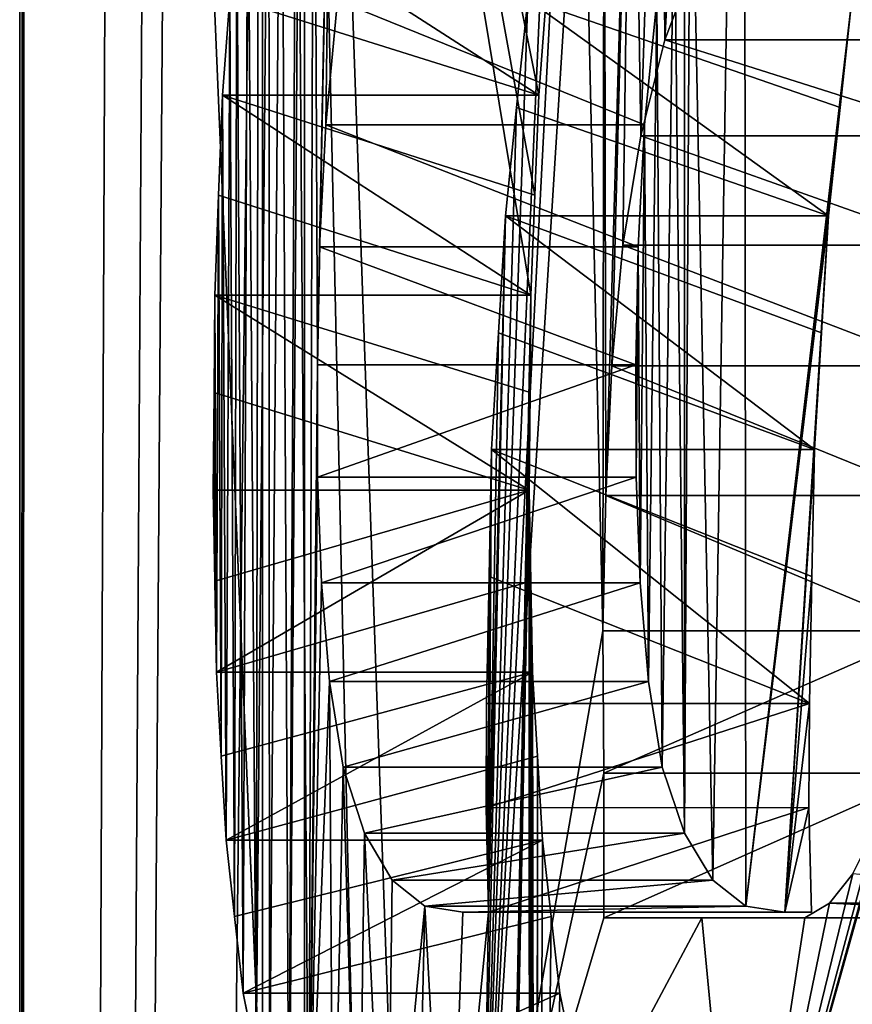
# Model space of a CAD drawing. Units: millimetres. Extents: x -30 to 30, y -469 to 10.
# Drawn here: x -9 to -8, y -456 to -455 of the extents above; entities that cross this region are included whole.
import ezdxf

# ---------------------------------------------------------------- set-up
doc = ezdxf.new("R2010")
doc.units = ezdxf.units.MM
doc.header["$LTSCALE"] = 61.397962
for name, color, linetype in [('12', 7, 'CONTINUOUS'), ('553', 7, 'CONTINUOUS'), ('554', 7, 'CONTINUOUS'), ('555', 7, 'CONTINUOUS'), ('556', 7, 'CONTINUOUS'), ('557', 7, 'CONTINUOUS'), ('558', 7, 'CONTINUOUS'), ('559', 7, 'CONTINUOUS'), ('573', 7, 'CONTINUOUS'), ('574', 7, 'CONTINUOUS'), ('575', 7, 'CONTINUOUS'), ('576', 7, 'CONTINUOUS'), ('577', 7, 'CONTINUOUS'), ('578', 7, 'CONTINUOUS'), ('579', 7, 'CONTINUOUS'), ('580', 7, 'CONTINUOUS'), ('581', 7, 'CONTINUOUS'), ('582', 7, 'CONTINUOUS'), ('583', 7, 'CONTINUOUS'), ('584', 7, 'CONTINUOUS'), ('585', 7, 'CONTINUOUS'), ('586', 7, 'CONTINUOUS'), ('587', 7, 'CONTINUOUS'), ('588', 7, 'CONTINUOUS'), ('597', 7, 'CONTINUOUS'), ('598', 7, 'CONTINUOUS'), ('599', 7, 'CONTINUOUS'), ('600', 7, 'CONTINUOUS'), ('601', 7, 'CONTINUOUS'), ('602', 7, 'CONTINUOUS'), ('603', 7, 'CONTINUOUS'), ('604', 7, 'CONTINUOUS'), ('605', 7, 'CONTINUOUS'), ('606', 7, 'CONTINUOUS'), ('607', 7, 'CONTINUOUS'), ('773', 7, 'CONTINUOUS'), ('785', 7, 'CONTINUOUS'), ('789', 7, 'CONTINUOUS'), ('8', 7, 'CONTINUOUS')]:
    doc.layers.add(name, color=color, linetype=linetype)

msp = doc.modelspace()

# ---------------------------------------------------------------- linework, layer by layer
at = {"layer": '12', "linetype": 'Continuous'}
for points in [[(-9, -452.42315, 27.7), (-9, -468.7, 27.7), (-8.31492, -468.7, 31.14415), (-9, -452.42315, 27.7)], [(-9, -452.42315, 27.7), (-8.31492, -468.7, 31.14415), (-8.83226, -454.02037, 29.42951), (-9, -452.42315, 27.7)], [(-8.83226, -454.02037, 29.42951), (-8.31492, -468.7, 31.14415), (-8.01478, -453.83889, 31.7943), (-8.83226, -454.02037, 29.42951)]]:
    msp.add_3dface(points, dxfattribs=at)
at = {"layer": '553', "linetype": 'Continuous'}
for points in [[(-8.83602, -456.19425, 25.13781), (-8.64523, -456.1091, 25.19802), (-8.85325, -456.1091, 25.19802), (-8.83602, -456.19425, 25.13781)], [(-8.84468, -456.15171, 25.16788), (-8.83602, -456.19425, 25.13781), (-8.85325, -456.1091, 25.19802), (-8.84468, -456.15171, 25.16788)], [(-8.63646, -456.15171, 25.16788), (-8.64523, -456.1091, 25.19802), (-8.83602, -456.19425, 25.13781), (-8.63646, -456.15171, 25.16788)]]:
    msp.add_3dface(points, dxfattribs=at)
at = {"layer": '554', "linetype": 'Continuous'}
for points in [[(-8.86443, -456.0087, 25.23791), (-8.85886, -456.05893, 25.21795), (-8.65668, -456.0087, 25.23791), (-8.86443, -456.0087, 25.23791)], [(-8.85325, -456.1091, 25.19802), (-8.65668, -456.0087, 25.23791), (-8.85886, -456.05893, 25.21795), (-8.85325, -456.1091, 25.19802)], [(-8.65098, -456.05893, 25.21795), (-8.65668, -456.0087, 25.23791), (-8.85325, -456.1091, 25.19802), (-8.65098, -456.05893, 25.21795)], [(-8.64523, -456.1091, 25.19802), (-8.65098, -456.05893, 25.21795), (-8.85325, -456.1091, 25.19802), (-8.64523, -456.1091, 25.19802)]]:
    msp.add_3dface(points, dxfattribs=at)
at = {"layer": '555', "linetype": 'Continuous'}
for points in [[(-8.87079, -455.89843, 25.26093), (-8.86762, -455.95358, 25.24942), (-8.66319, -455.89843, 25.26093), (-8.87079, -455.89843, 25.26093)], [(-8.86443, -456.0087, 25.23791), (-8.66319, -455.89843, 25.26093), (-8.86762, -455.95358, 25.24942), (-8.86443, -456.0087, 25.23791)], [(-8.65994, -455.95358, 25.24942), (-8.66319, -455.89843, 25.26093), (-8.86443, -456.0087, 25.23791), (-8.65994, -455.95358, 25.24942)], [(-8.65668, -456.0087, 25.23791), (-8.65994, -455.95358, 25.24942), (-8.86443, -456.0087, 25.23791), (-8.65668, -456.0087, 25.23791)]]:
    msp.add_3dface(points, dxfattribs=at)
at = {"layer": '556', "linetype": 'Continuous'}
for points in [[(-8.87292, -455.77896, 25.26867), (-8.87185, -455.8387, 25.2648), (-8.66537, -455.77896, 25.26867), (-8.87292, -455.77896, 25.26867)], [(-8.87079, -455.89843, 25.26093), (-8.66537, -455.77896, 25.26867), (-8.87185, -455.8387, 25.2648), (-8.87079, -455.89843, 25.26093)], [(-8.66428, -455.8387, 25.2648), (-8.66537, -455.77896, 25.26867), (-8.87079, -455.89843, 25.26093), (-8.66428, -455.8387, 25.2648)], [(-8.66319, -455.89843, 25.26093), (-8.66428, -455.8387, 25.2648), (-8.87079, -455.89843, 25.26093), (-8.66319, -455.89843, 25.26093)]]:
    msp.add_3dface(points, dxfattribs=at)
at = {"layer": '557', "linetype": 'Continuous'}
for points in [[(-8.87238, -455.71494, 25.26673), (-8.66537, -455.77896, 25.26867), (-8.87185, -455.65092, 25.26479), (-8.87238, -455.71494, 25.26673)], [(-8.66537, -455.77896, 25.26867), (-8.66482, -455.71494, 25.26673), (-8.87185, -455.65092, 25.26479), (-8.66537, -455.77896, 25.26867)], [(-8.66482, -455.71494, 25.26673), (-8.66428, -455.65092, 25.26479), (-8.87185, -455.65092, 25.26479), (-8.66482, -455.71494, 25.26673)], [(-8.87292, -455.77896, 25.26867), (-8.66537, -455.77896, 25.26867), (-8.87238, -455.71494, 25.26673), (-8.87292, -455.77896, 25.26867)]]:
    msp.add_3dface(points, dxfattribs=at)
at = {"layer": '558', "linetype": 'Continuous'}
for points in [[(-8.86935, -455.58535, 25.25568), (-8.66428, -455.65092, 25.26479), (-8.86683, -455.51981, 25.24658), (-8.86935, -455.58535, 25.25568)], [(-8.66428, -455.65092, 25.26479), (-8.66172, -455.58535, 25.25568), (-8.86683, -455.51981, 25.24658), (-8.66428, -455.65092, 25.26479)], [(-8.66172, -455.58535, 25.25568), (-8.65914, -455.51981, 25.24658), (-8.86683, -455.51981, 25.24658), (-8.66172, -455.58535, 25.25568)], [(-8.87185, -455.65092, 25.26479), (-8.66428, -455.65092, 25.26479), (-8.86935, -455.58535, 25.25568), (-8.87185, -455.65092, 25.26479)]]:
    msp.add_3dface(points, dxfattribs=at)
at = {"layer": '559', "linetype": 'Continuous'}
for points in [[(-8.86208, -455.4559, 25.22947), (-8.65914, -455.51981, 25.24658), (-8.8573, -455.39204, 25.21238), (-8.86208, -455.4559, 25.22947)], [(-8.65914, -455.51981, 25.24658), (-8.65428, -455.4559, 25.22947), (-8.8573, -455.39204, 25.21238), (-8.65914, -455.51981, 25.24658)], [(-8.86683, -455.51981, 25.24658), (-8.65914, -455.51981, 25.24658), (-8.86208, -455.4559, 25.22947), (-8.86683, -455.51981, 25.24658)]]:
    msp.add_3dface(points, dxfattribs=at)
at = {"layer": '573', "linetype": 'Continuous'}
for points in [[(-8.79122, -455.45762, 24.9881), (-8.58968, -455.53927, 25.01346), (-8.79901, -455.53927, 25.01346), (-8.79122, -455.45762, 24.9881)], [(-8.5817, -455.45762, 24.9881), (-8.58968, -455.53927, 25.01346), (-8.79122, -455.45762, 24.9881), (-8.5817, -455.45762, 24.9881)]]:
    msp.add_3dface(points, dxfattribs=at)
at = {"layer": '574', "linetype": 'Continuous'}
for points in [[(-8.79901, -455.53927, 25.01346), (-8.59386, -455.61935, 25.02689), (-8.8031, -455.61935, 25.02689), (-8.79901, -455.53927, 25.01346)], [(-8.58968, -455.53927, 25.01346), (-8.59386, -455.61935, 25.02689), (-8.79901, -455.53927, 25.01346), (-8.58968, -455.53927, 25.01346)]]:
    msp.add_3dface(points, dxfattribs=at)
at = {"layer": '575', "linetype": 'Continuous'}
for points in [[(-8.8031, -455.61935, 25.02689), (-8.59529, -455.69668, 25.03149), (-8.80449, -455.69668, 25.03149), (-8.8031, -455.61935, 25.02689)], [(-8.59386, -455.61935, 25.02689), (-8.59529, -455.69668, 25.03149), (-8.8031, -455.61935, 25.02689), (-8.59386, -455.61935, 25.02689)]]:
    msp.add_3dface(points, dxfattribs=at)
at = {"layer": '576', "linetype": 'Continuous'}
for points in [[(-8.80449, -455.69668, 25.03149), (-8.59529, -455.69668, 25.03149), (-8.80434, -455.77057, 25.03099), (-8.80449, -455.69668, 25.03149)], [(-8.59529, -455.69668, 25.03149), (-8.59514, -455.77057, 25.03099), (-8.80434, -455.77057, 25.03099), (-8.59529, -455.69668, 25.03149)]]:
    msp.add_3dface(points, dxfattribs=at)
at = {"layer": '577', "linetype": 'Continuous'}
for points in [[(-8.80434, -455.77057, 25.03099), (-8.59514, -455.77057, 25.03099), (-8.80176, -455.83991, 25.02249), (-8.80434, -455.77057, 25.03099)], [(-8.59514, -455.77057, 25.03099), (-8.59249, -455.83991, 25.02249), (-8.80176, -455.83991, 25.02249), (-8.59514, -455.77057, 25.03099)]]:
    msp.add_3dface(points, dxfattribs=at)
at = {"layer": '578', "linetype": 'Continuous'}
for points in [[(-8.80176, -455.83991, 25.02249), (-8.59249, -455.83991, 25.02249), (-8.79652, -455.90467, 25.00532), (-8.80176, -455.83991, 25.02249)], [(-8.59249, -455.83991, 25.02249), (-8.58712, -455.90467, 25.00532), (-8.79652, -455.90467, 25.00532), (-8.59249, -455.83991, 25.02249)]]:
    msp.add_3dface(points, dxfattribs=at)
at = {"layer": '579', "linetype": 'Continuous'}
for points in [[(-8.79652, -455.90467, 25.00532), (-8.58712, -455.90467, 25.00532), (-8.78763, -455.96081, 24.9765), (-8.79652, -455.90467, 25.00532)], [(-8.58712, -455.90467, 25.00532), (-8.57803, -455.96081, 24.9765), (-8.78763, -455.96081, 24.9765), (-8.58712, -455.90467, 25.00532)]]:
    msp.add_3dface(points, dxfattribs=at)
at = {"layer": '580', "linetype": 'Continuous'}
for points in [[(-8.78763, -455.96081, 24.9765), (-8.57803, -455.96081, 24.9765), (-8.77348, -456.00414, 24.93122), (-8.78763, -455.96081, 24.9765)], [(-8.57803, -455.96081, 24.9765), (-8.56352, -456.00414, 24.93122), (-8.77348, -456.00414, 24.93122), (-8.57803, -455.96081, 24.9765)]]:
    msp.add_3dface(points, dxfattribs=at)
at = {"layer": '581', "linetype": 'Continuous'}
for points in [[(-8.77348, -456.00414, 24.93122), (-8.56352, -456.00414, 24.93122), (-8.7553, -456.03499, 24.87426), (-8.77348, -456.00414, 24.93122)], [(-8.56352, -456.00414, 24.93122), (-8.54489, -456.03499, 24.87426), (-8.7553, -456.03499, 24.87426), (-8.56352, -456.00414, 24.93122)]]:
    msp.add_3dface(points, dxfattribs=at)
at = {"layer": '582', "linetype": 'Continuous'}
for points in [[(-8.7553, -456.03499, 24.87426), (-8.54489, -456.03499, 24.87426), (-8.73402, -456.05215, 24.80917), (-8.7553, -456.03499, 24.87426)], [(-8.54489, -456.03499, 24.87426), (-8.52309, -456.05215, 24.80917), (-8.73402, -456.05215, 24.80917), (-8.54489, -456.03499, 24.87426)]]:
    msp.add_3dface(points, dxfattribs=at)
at = {"layer": '583', "linetype": 'Continuous'}
for points in [[(-8.73402, -456.05215, 24.80917), (-8.52309, -456.05215, 24.80917), (-8.70904, -456.05603, 24.73477), (-8.73402, -456.05215, 24.80917)], [(-8.52309, -456.05215, 24.80917), (-8.49749, -456.05603, 24.73477), (-8.70904, -456.05603, 24.73477), (-8.52309, -456.05215, 24.80917)]]:
    msp.add_3dface(points, dxfattribs=at)
at = {"layer": '584', "linetype": 'Continuous'}
for points in [[(-8.70904, -456.05603, 24.73477), (-8.49749, -456.05603, 24.73477), (-8.69209, -456.05603, 24.68543), (-8.70904, -456.05603, 24.73477)], [(-8.49749, -456.05603, 24.73477), (-8.48012, -456.05603, 24.68543), (-8.69209, -456.05603, 24.68543), (-8.49749, -456.05603, 24.73477)]]:
    msp.add_3dface(points, dxfattribs=at)
at = {"layer": '585', "linetype": 'Continuous'}
for points in [[(-8.4818, -455.98743, 24.69016), (-8.48143, -455.91913, 24.68913), (-8.69373, -455.9875, 24.69016), (-8.4818, -455.98743, 24.69016)], [(-8.69373, -455.9875, 24.69016), (-8.48143, -455.91913, 24.68913), (-8.69337, -455.91913, 24.68913), (-8.69373, -455.9875, 24.69016)], [(-8.69209, -456.05603, 24.68543), (-8.4818, -455.98743, 24.69016), (-8.69373, -455.9875, 24.69016), (-8.69209, -456.05603, 24.68543)], [(-8.48012, -456.05603, 24.68543), (-8.4818, -455.98743, 24.69016), (-8.69209, -456.05603, 24.68543), (-8.48012, -456.05603, 24.68543)]]:
    msp.add_3dface(points, dxfattribs=at)
at = {"layer": '586', "linetype": 'Continuous'}
for points in [[(-8.69172, -455.83577, 24.68438), (-8.48143, -455.91913, 24.68913), (-8.69007, -455.75241, 24.67964), (-8.69172, -455.83577, 24.68438)], [(-8.48143, -455.91913, 24.68913), (-8.47974, -455.83577, 24.68438), (-8.69007, -455.75241, 24.67964), (-8.48143, -455.91913, 24.68913)], [(-8.47974, -455.83577, 24.68438), (-8.47805, -455.75241, 24.67964), (-8.69007, -455.75241, 24.67964), (-8.47974, -455.83577, 24.68438)], [(-8.69337, -455.91913, 24.68913), (-8.48143, -455.91913, 24.68913), (-8.69172, -455.83577, 24.68438), (-8.69337, -455.91913, 24.68913)]]:
    msp.add_3dface(points, dxfattribs=at)
at = {"layer": '587', "linetype": 'Continuous'}
for points in [[(-8.68556, -455.67562, 24.66668), (-8.47805, -455.75241, 24.67964), (-8.68103, -455.59887, 24.65373), (-8.68556, -455.67562, 24.66668)], [(-8.47805, -455.75241, 24.67964), (-8.47343, -455.67562, 24.66668), (-8.68103, -455.59887, 24.65373), (-8.47805, -455.75241, 24.67964)], [(-8.47343, -455.67562, 24.66668), (-8.46878, -455.59887, 24.65373), (-8.68103, -455.59887, 24.65373), (-8.47343, -455.67562, 24.66668)], [(-8.69007, -455.75241, 24.67964), (-8.47805, -455.75241, 24.67964), (-8.68556, -455.67562, 24.66668), (-8.69007, -455.75241, 24.67964)]]:
    msp.add_3dface(points, dxfattribs=at)
at = {"layer": '588', "linetype": 'Continuous'}
for points in [[(-8.67366, -455.52773, 24.63282), (-8.46878, -455.59887, 24.65373), (-8.66625, -455.45666, 24.61193), (-8.67366, -455.52773, 24.63282)], [(-8.46878, -455.59887, 24.65373), (-8.46123, -455.52773, 24.63282), (-8.66625, -455.45666, 24.61193), (-8.46878, -455.59887, 24.65373)], [(-8.46123, -455.52773, 24.63282), (-8.45363, -455.45666, 24.61193), (-8.66625, -455.45666, 24.61193), (-8.46123, -455.52773, 24.63282)], [(-8.68103, -455.59887, 24.65373), (-8.46878, -455.59887, 24.65373), (-8.67366, -455.52773, 24.63282), (-8.68103, -455.59887, 24.65373)]]:
    msp.add_3dface(points, dxfattribs=at)
at = {"layer": '597', "linetype": 'Continuous'}
for points in [[(-8.55632, -455.4307, 24.31927), (-8.36147, -455.48344, 24.37047), (-8.57637, -455.48344, 24.37047), (-8.55632, -455.4307, 24.31927)], [(-8.3409, -455.4307, 24.31927), (-8.36147, -455.48344, 24.37047), (-8.55632, -455.4307, 24.31927), (-8.3409, -455.4307, 24.31927)]]:
    msp.add_3dface(points, dxfattribs=at)
at = {"layer": '598', "linetype": 'Continuous'}
for points in [[(-8.57637, -455.48344, 24.37047), (-8.37766, -455.54638, 24.41142), (-8.59216, -455.54638, 24.41142), (-8.57637, -455.48344, 24.37047)], [(-8.36147, -455.48344, 24.37047), (-8.37766, -455.54638, 24.41142), (-8.57637, -455.48344, 24.37047), (-8.36147, -455.48344, 24.37047)]]:
    msp.add_3dface(points, dxfattribs=at)
at = {"layer": '599', "linetype": 'Continuous'}
for points in [[(-8.59216, -455.54638, 24.41142), (-8.38982, -455.61826, 24.44257), (-8.60402, -455.61826, 24.44257), (-8.59216, -455.54638, 24.41142)], [(-8.37766, -455.54638, 24.41142), (-8.38982, -455.61826, 24.44257), (-8.59216, -455.54638, 24.41142), (-8.37766, -455.54638, 24.41142)]]:
    msp.add_3dface(points, dxfattribs=at)
at = {"layer": '600', "linetype": 'Continuous'}
for points in [[(-8.60402, -455.61826, 24.44257), (-8.3972, -455.69739, 24.46163), (-8.61121, -455.69739, 24.46163), (-8.60402, -455.61826, 24.44257)], [(-8.38982, -455.61826, 24.44257), (-8.3972, -455.69739, 24.46163), (-8.60402, -455.61826, 24.44257), (-8.38982, -455.61826, 24.44257)]]:
    msp.add_3dface(points, dxfattribs=at)
at = {"layer": '601', "linetype": 'Continuous'}
for points in [[(-8.61121, -455.69739, 24.46163), (-8.40124, -455.78246, 24.47213), (-8.61515, -455.78246, 24.47213), (-8.61121, -455.69739, 24.46163)], [(-8.3972, -455.69739, 24.46163), (-8.40124, -455.78246, 24.47213), (-8.61121, -455.69739, 24.46163), (-8.3972, -455.69739, 24.46163)]]:
    msp.add_3dface(points, dxfattribs=at)
at = {"layer": '602', "linetype": 'Continuous'}
for points in [[(-8.61515, -455.78246, 24.47213), (-8.40318, -455.87135, 24.47719), (-8.61704, -455.87135, 24.47719), (-8.61515, -455.78246, 24.47213)], [(-8.40124, -455.78246, 24.47213), (-8.40318, -455.87135, 24.47719), (-8.61515, -455.78246, 24.47213), (-8.40124, -455.78246, 24.47213)]]:
    msp.add_3dface(points, dxfattribs=at)
at = {"layer": '603', "linetype": 'Continuous'}
for points in [[(-8.61704, -455.87135, 24.47719), (-8.40318, -455.87135, 24.47719), (-8.61651, -455.96477, 24.47577), (-8.61704, -455.87135, 24.47719)], [(-8.40318, -455.87135, 24.47719), (-8.40264, -455.96477, 24.47577), (-8.61651, -455.96477, 24.47577), (-8.40318, -455.87135, 24.47719)]]:
    msp.add_3dface(points, dxfattribs=at)
at = {"layer": '604', "linetype": 'Continuous'}
for points in [[(-8.40264, -455.96477, 24.47577), (-8.40264, -456.05973, 24.47577), (-8.61651, -456.05973, 24.47577), (-8.40264, -455.96477, 24.47577)], [(-8.61651, -455.96477, 24.47577), (-8.40264, -455.96477, 24.47577), (-8.61651, -456.05973, 24.47577), (-8.61651, -455.96477, 24.47577)]]:
    msp.add_3dface(points, dxfattribs=at)
at = {"layer": '605', "linetype": 'Continuous'}
for points in [[(-8.61651, -456.05973, 24.47577), (-8.40264, -456.05973, 24.47577), (-8.55215, -456.05973, 24.30873), (-8.61651, -456.05973, 24.47577)], [(-8.55215, -456.05973, 24.30873), (-8.40264, -456.05973, 24.47577), (-8.48446, -456.05973, 24.14277), (-8.55215, -456.05973, 24.30873)], [(-8.40264, -456.05973, 24.47577), (-8.33651, -456.05973, 24.30845), (-8.48446, -456.05973, 24.14277), (-8.40264, -456.05973, 24.47577)], [(-8.33651, -456.05973, 24.30845), (-8.26717, -456.05973, 24.14277), (-8.48446, -456.05973, 24.14277), (-8.33651, -456.05973, 24.30845)]]:
    msp.add_3dface(points, dxfattribs=at)
at = {"layer": '606', "linetype": 'Continuous'}
for points in [[(-8.48446, -456.05973, 24.14277), (-8.26717, -456.05973, 24.14277), (-8.46829, -456.05007, 24.10443), (-8.48446, -456.05973, 24.14277)], [(-8.26717, -456.05973, 24.14277), (-8.25057, -456.05007, 24.10443), (-8.46829, -456.05007, 24.10443), (-8.26717, -456.05973, 24.14277)]]:
    msp.add_3dface(points, dxfattribs=at)
at = {"layer": '607', "linetype": 'Continuous'}
msp.add_3dface([(-8.46829, -456.05007, 24.10443), (-8.25057, -456.05007, 24.10443), (-8.45286, -456.03088, 24.0683), (-8.46829, -456.05007, 24.10443)], dxfattribs=at)
at = {"layer": '773', "linetype": 'Continuous'}
for points in [[(-8.57929, -455.14573, 24.37798), (-8.55665, -455.12164, 24.3201), (-8.57637, -455.48344, 24.37047), (-8.57929, -455.14573, 24.37798)], [(-8.55665, -455.12164, 24.3201), (-8.55632, -455.4307, 24.31927), (-8.57637, -455.48344, 24.37047), (-8.55665, -455.12164, 24.3201)], [(-8.59782, -455.18578, 24.42625), (-8.57929, -455.14573, 24.37798), (-8.59216, -455.54638, 24.41142), (-8.59782, -455.18578, 24.42625)], [(-8.57929, -455.14573, 24.37798), (-8.57637, -455.48344, 24.37047), (-8.59216, -455.54638, 24.41142), (-8.57929, -455.14573, 24.37798)], [(-8.81016, -456.25794, 25.05027), (-8.81803, -455.17709, 25.07659), (-8.80675, -455.168, 25.03895), (-8.81016, -456.25794, 25.05027)], [(-8.81016, -456.25794, 25.05027), (-8.80675, -455.168, 25.03895), (-8.80449, -455.69668, 25.03149), (-8.81016, -456.25794, 25.05027)], [(-8.80675, -455.168, 25.03895), (-8.79446, -455.17448, 24.99861), (-8.80449, -455.69668, 25.03149), (-8.80675, -455.168, 25.03895)], [(-8.79446, -455.17448, 24.99861), (-8.8031, -455.61935, 25.02689), (-8.80449, -455.69668, 25.03149), (-8.79446, -455.17448, 24.99861)], [(-8.79446, -455.17448, 24.99861), (-8.79901, -455.53927, 25.01346), (-8.8031, -455.61935, 25.02689), (-8.79446, -455.17448, 24.99861)], [(-8.79446, -455.17448, 24.99861), (-8.79122, -455.45762, 24.9881), (-8.79901, -455.53927, 25.01346), (-8.79446, -455.17448, 24.99861)], [(-8.82319, -456.22614, 25.09398), (-8.82822, -455.19776, 25.11108), (-8.81803, -455.17709, 25.07659), (-8.82319, -456.22614, 25.09398)], [(-8.81016, -456.25794, 25.05027), (-8.82319, -456.22614, 25.09398), (-8.81803, -455.17709, 25.07659), (-8.81016, -456.25794, 25.05027)], [(-8.6161, -455.22594, 24.47465), (-8.59782, -455.18578, 24.42625), (-8.61515, -455.78246, 24.47213), (-8.6161, -455.22594, 24.47465)], [(-8.59782, -455.18578, 24.42625), (-8.61121, -455.69739, 24.46163), (-8.61515, -455.78246, 24.47213), (-8.59782, -455.18578, 24.42625)], [(-8.59782, -455.18578, 24.42625), (-8.60402, -455.61826, 24.44257), (-8.61121, -455.69739, 24.46163), (-8.59782, -455.18578, 24.42625)], [(-8.59782, -455.18578, 24.42625), (-8.59216, -455.54638, 24.41142), (-8.60402, -455.61826, 24.44257), (-8.59782, -455.18578, 24.42625)], [(-8.83602, -456.19425, 25.13781), (-8.8365, -455.22687, 25.13946), (-8.82822, -455.19776, 25.11108), (-8.83602, -456.19425, 25.13781)], [(-8.82319, -456.22614, 25.09398), (-8.83602, -456.19425, 25.13781), (-8.82822, -455.19776, 25.11108), (-8.82319, -456.22614, 25.09398)], [(-8.83602, -456.19425, 25.13781), (-8.84468, -456.15171, 25.16788), (-8.8365, -455.22687, 25.13946), (-8.83602, -456.19425, 25.13781)], [(-8.84468, -456.15171, 25.16788), (-8.84321, -455.26547, 25.16273), (-8.8365, -455.22687, 25.13946), (-8.84468, -456.15171, 25.16788)], [(-8.63059, -455.27854, 24.51362), (-8.6161, -455.22594, 24.47465), (-8.61704, -455.87135, 24.47719), (-8.63059, -455.27854, 24.51362)], [(-8.6161, -455.22594, 24.47465), (-8.61515, -455.78246, 24.47213), (-8.61704, -455.87135, 24.47719), (-8.6161, -455.22594, 24.47465)], [(-8.84468, -456.15171, 25.16788), (-8.85028, -455.32871, 25.18754), (-8.84321, -455.26547, 25.16273), (-8.84468, -456.15171, 25.16788)], [(-8.69678, -456.33107, 24.699), (-8.63059, -455.27854, 24.51362), (-8.61704, -455.87135, 24.47719), (-8.69678, -456.33107, 24.699)], [(-8.69678, -456.33107, 24.699), (-8.64491, -455.33129, 24.55271), (-8.63059, -455.27854, 24.51362), (-8.69678, -456.33107, 24.699)], [(-8.85325, -456.1091, 25.19802), (-8.8573, -455.39204, 25.21238), (-8.85028, -455.32871, 25.18754), (-8.85325, -456.1091, 25.19802)], [(-8.84468, -456.15171, 25.16788), (-8.85325, -456.1091, 25.19802), (-8.85028, -455.32871, 25.18754), (-8.84468, -456.15171, 25.16788)], [(-8.69678, -456.33107, 24.699), (-8.65563, -455.39392, 24.58229), (-8.64491, -455.33129, 24.55271), (-8.69678, -456.33107, 24.699)], [(-8.85886, -456.05893, 25.21795), (-8.86208, -455.4559, 25.22947), (-8.8573, -455.39204, 25.21238), (-8.85886, -456.05893, 25.21795)], [(-8.85325, -456.1091, 25.19802), (-8.85886, -456.05893, 25.21795), (-8.8573, -455.39204, 25.21238), (-8.85325, -456.1091, 25.19802)], [(-8.69678, -456.33107, 24.699), (-8.66625, -455.45666, 24.61193), (-8.65563, -455.39392, 24.58229), (-8.69678, -456.33107, 24.699)], [(-8.86443, -456.0087, 25.23791), (-8.86683, -455.51981, 25.24658), (-8.86208, -455.4559, 25.22947), (-8.86443, -456.0087, 25.23791)], [(-8.85886, -456.05893, 25.21795), (-8.86443, -456.0087, 25.23791), (-8.86208, -455.4559, 25.22947), (-8.85886, -456.05893, 25.21795)], [(-8.69678, -456.33107, 24.699), (-8.67366, -455.52773, 24.63282), (-8.66625, -455.45666, 24.61193), (-8.69678, -456.33107, 24.699)], [(-8.86762, -455.95358, 25.24942), (-8.86935, -455.58535, 25.25568), (-8.86683, -455.51981, 25.24658), (-8.86762, -455.95358, 25.24942)], [(-8.86443, -456.0087, 25.23791), (-8.86762, -455.95358, 25.24942), (-8.86683, -455.51981, 25.24658), (-8.86443, -456.0087, 25.23791)], [(-8.69678, -456.33107, 24.699), (-8.68103, -455.59887, 24.65373), (-8.67366, -455.52773, 24.63282), (-8.69678, -456.33107, 24.699)], [(-8.87079, -455.89843, 25.26093), (-8.87185, -455.65092, 25.26479), (-8.86935, -455.58535, 25.25568), (-8.87079, -455.89843, 25.26093)], [(-8.86762, -455.95358, 25.24942), (-8.87079, -455.89843, 25.26093), (-8.86935, -455.58535, 25.25568), (-8.86762, -455.95358, 25.24942)], [(-8.69678, -456.33107, 24.699), (-8.69209, -456.05603, 24.68543), (-8.68103, -455.59887, 24.65373), (-8.69678, -456.33107, 24.699)], [(-8.69209, -456.05603, 24.68543), (-8.68556, -455.67562, 24.66668), (-8.68103, -455.59887, 24.65373), (-8.69209, -456.05603, 24.68543)], [(-8.87185, -455.8387, 25.2648), (-8.87238, -455.71494, 25.26673), (-8.87185, -455.65092, 25.26479), (-8.87185, -455.8387, 25.2648)], [(-8.87079, -455.89843, 25.26093), (-8.87185, -455.8387, 25.2648), (-8.87185, -455.65092, 25.26479), (-8.87079, -455.89843, 25.26093)], [(-8.69209, -456.05603, 24.68543), (-8.69007, -455.75241, 24.67964), (-8.68556, -455.67562, 24.66668), (-8.69209, -456.05603, 24.68543)], [(-8.81016, -456.25794, 25.05027), (-8.80449, -455.69668, 25.03149), (-8.80434, -455.77057, 25.03099), (-8.81016, -456.25794, 25.05027)], [(-8.87185, -455.8387, 25.2648), (-8.87292, -455.77896, 25.26867), (-8.87238, -455.71494, 25.26673), (-8.87185, -455.8387, 25.2648)], [(-8.69209, -456.05603, 24.68543), (-8.69172, -455.83577, 24.68438), (-8.69007, -455.75241, 24.67964), (-8.69209, -456.05603, 24.68543)], [(-8.81016, -456.25794, 25.05027), (-8.80434, -455.77057, 25.03099), (-8.80176, -455.83991, 25.02249), (-8.81016, -456.25794, 25.05027)], [(-8.69209, -456.05603, 24.68543), (-8.69337, -455.91913, 24.68913), (-8.69172, -455.83577, 24.68438), (-8.69209, -456.05603, 24.68543)], [(-8.81016, -456.25794, 25.05027), (-8.80176, -455.83991, 25.02249), (-8.79652, -455.90467, 25.00532), (-8.81016, -456.25794, 25.05027)], [(-8.69678, -456.33107, 24.699), (-8.61704, -455.87135, 24.47719), (-8.61651, -455.96477, 24.47577), (-8.69678, -456.33107, 24.699)], [(-8.79406, -456.28004, 24.99733), (-8.81016, -456.25794, 25.05027), (-8.79652, -455.90467, 25.00532), (-8.79406, -456.28004, 24.99733)], [(-8.79406, -456.28004, 24.99733), (-8.79652, -455.90467, 25.00532), (-8.78763, -455.96081, 24.9765), (-8.79406, -456.28004, 24.99733)], [(-8.69209, -456.05603, 24.68543), (-8.69373, -455.9875, 24.69016), (-8.69337, -455.91913, 24.68913), (-8.69209, -456.05603, 24.68543)], [(-8.36383, -456.0659, 23.86773), (-8.52631, -456.33107, 24.24428), (-8.41226, -455.92337, 23.97522), (-8.36383, -456.0659, 23.86773)], [(-8.52631, -456.33107, 24.24428), (-8.42435, -455.96391, 24.00265), (-8.41226, -455.92337, 23.97522), (-8.52631, -456.33107, 24.24428)], [(-8.77767, -456.30206, 24.94455), (-8.79406, -456.28004, 24.99733), (-8.78763, -455.96081, 24.9765), (-8.77767, -456.30206, 24.94455)], [(-8.77767, -456.30206, 24.94455), (-8.78763, -455.96081, 24.9765), (-8.77348, -456.00414, 24.93122), (-8.77767, -456.30206, 24.94455)], [(-8.69678, -456.33107, 24.699), (-8.61651, -455.96477, 24.47577), (-8.61651, -456.05973, 24.47577), (-8.69678, -456.33107, 24.699)], [(-8.52631, -456.33107, 24.24428), (-8.43805, -456.00097, 24.03403), (-8.42435, -455.96391, 24.00265), (-8.52631, -456.33107, 24.24428)], [(-8.52631, -456.33107, 24.24428), (-8.45286, -456.03088, 24.0683), (-8.43805, -456.00097, 24.03403), (-8.52631, -456.33107, 24.24428)], [(-8.75919, -456.31426, 24.88635), (-8.77767, -456.30206, 24.94455), (-8.77348, -456.00414, 24.93122), (-8.75919, -456.31426, 24.88635)], [(-8.75919, -456.31426, 24.88635), (-8.77348, -456.00414, 24.93122), (-8.7553, -456.03499, 24.87426), (-8.75919, -456.31426, 24.88635)], [(-8.75919, -456.31426, 24.88635), (-8.7553, -456.03499, 24.87426), (-8.73402, -456.05215, 24.80917), (-8.75919, -456.31426, 24.88635)], [(-8.52631, -456.33107, 24.24428), (-8.46829, -456.05007, 24.10443), (-8.45286, -456.03088, 24.0683), (-8.52631, -456.33107, 24.24428)], [(-8.74033, -456.32642, 24.82831), (-8.75919, -456.31426, 24.88635), (-8.73402, -456.05215, 24.80917), (-8.74033, -456.32642, 24.82831)], [(-8.7188, -456.32874, 24.76358), (-8.74033, -456.32642, 24.82831), (-8.73402, -456.05215, 24.80917), (-8.7188, -456.32874, 24.76358)], [(-8.7188, -456.32874, 24.76358), (-8.73402, -456.05215, 24.80917), (-8.70904, -456.05603, 24.73477), (-8.7188, -456.32874, 24.76358)], [(-8.52631, -456.33107, 24.24428), (-8.48446, -456.05973, 24.14277), (-8.46829, -456.05007, 24.10443), (-8.52631, -456.33107, 24.24428)], [(-8.69678, -456.33107, 24.699), (-8.7188, -456.32874, 24.76358), (-8.69209, -456.05603, 24.68543), (-8.69678, -456.33107, 24.699)], [(-8.7188, -456.32874, 24.76358), (-8.70904, -456.05603, 24.73477), (-8.69209, -456.05603, 24.68543), (-8.7188, -456.32874, 24.76358)], [(-8.69678, -456.33107, 24.699), (-8.61651, -456.05973, 24.47577), (-8.55215, -456.05973, 24.30873), (-8.69678, -456.33107, 24.699)], [(-8.52631, -456.33107, 24.24428), (-8.69678, -456.33107, 24.699), (-8.55215, -456.05973, 24.30873), (-8.52631, -456.33107, 24.24428)], [(-8.52631, -456.33107, 24.24428), (-8.55215, -456.05973, 24.30873), (-8.48446, -456.05973, 24.14277), (-8.52631, -456.33107, 24.24428)], [(-8.33126, -456.0659, 23.79743), (-8.33126, -456.33107, 23.79743), (-8.52631, -456.33107, 24.24428), (-8.33126, -456.0659, 23.79743)], [(-8.36383, -456.0659, 23.86773), (-8.33126, -456.0659, 23.79743), (-8.52631, -456.33107, 24.24428), (-8.36383, -456.0659, 23.86773)]]:
    msp.add_3dface(points, dxfattribs=at)
at = {"layer": '785', "linetype": 'Continuous'}
for points in [[(-8.31492, -468.7, -24.25585), (-9, -70, -27.7), (-9, -468.7, -27.7), (-8.31492, -468.7, -24.25585)], [(-7.33542, -75.21455, -22.4855), (-9, -70, -27.7), (-8.31492, -468.7, -24.25585), (-7.33542, -75.21455, -22.4855)]]:
    msp.add_3dface(points, dxfattribs=at)
at = {"layer": '789', "linetype": 'Continuous'}
for points in [[(-9, -70, -27.7), (-7.33964, -75.20861, -32.90856), (-9, -468.7, -27.7), (-9, -70, -27.7)], [(-9, -468.7, -27.7), (-7.33964, -75.20861, -32.90856), (-8.31492, -468.7, -31.14415), (-9, -468.7, -27.7)]]:
    msp.add_3dface(points, dxfattribs=at)
at = {"layer": '8', "linetype": 'Continuous'}
for points in [[(-9, -468.7, 27.7), (-8.99647, -451.22877, 27.4481), (-8.84054, -442.35825, 26.01332), (-9, -468.7, 27.7)], [(-9, -468.7, 27.7), (-8.84054, -442.35825, 26.01332), (-8.84054, -446.17665, 26.01332), (-9, -468.7, 27.7)], [(-9, -468.7, 27.7), (-8.84054, -446.17665, 26.01332), (-8.84054, -454.60956, 26.01332), (-9, -468.7, 27.7)], [(-8.99801, -451.83487, 27.51087), (-8.99647, -451.22877, 27.4481), (-9, -468.7, 27.7), (-8.99801, -451.83487, 27.51087)], [(-9, -452.42315, 27.7), (-8.99801, -451.83487, 27.51087), (-9, -468.7, 27.7), (-9, -452.42315, 27.7)], [(-9, -468.7, 27.7), (-8.84054, -454.60956, 26.01332), (-8.84054, -458.86025, 26.01332), (-9, -468.7, 27.7)], [(-8.84054, -454.60956, 26.01332), (-8.81289, -454.74993, 25.87437), (-8.84054, -458.86025, 26.01332), (-8.84054, -454.60956, 26.01332)], [(-8.84054, -458.86025, 26.01332), (-8.81289, -454.74993, 25.87437), (-8.81302, -458.7225, 25.87498), (-8.84054, -458.86025, 26.01332)], [(-8.81302, -458.7225, 25.87498), (-8.81289, -454.74993, 25.87437), (-8.72418, -458.7225, 25.48896), (-8.81302, -458.7225, 25.87498)], [(-8.65914, -455.51981, 25.24658), (-8.66172, -455.58535, 25.25568), (-8.81289, -454.74993, 25.87437), (-8.65914, -455.51981, 25.24658)], [(-8.81289, -454.74993, 25.87437), (-8.66428, -455.65092, 25.26479), (-8.72418, -458.7225, 25.48896), (-8.81289, -454.74993, 25.87437)], [(-8.65914, -455.51981, 25.24658), (-8.81289, -454.74993, 25.87437), (-8.65428, -455.4559, 25.22947), (-8.65914, -455.51981, 25.24658)], [(-8.66428, -455.65092, 25.26479), (-8.81289, -454.74993, 25.87437), (-8.66172, -455.58535, 25.25568), (-8.66428, -455.65092, 25.26479)], [(-8.55959, -455.29696, 24.9191), (-8.52438, -454.74993, 24.81298), (-8.54489, -456.03499, 24.87426), (-8.55959, -455.29696, 24.9191)], [(-8.54489, -456.03499, 24.87426), (-8.52438, -454.74993, 24.81298), (-8.52309, -456.05215, 24.80917), (-8.54489, -456.03499, 24.87426)], [(-8.52309, -456.05215, 24.80917), (-8.52438, -454.74993, 24.81298), (-8.45363, -455.45666, 24.61193), (-8.52309, -456.05215, 24.80917)], [(-8.56352, -456.00414, 24.93122), (-8.55959, -455.29696, 24.9191), (-8.54489, -456.03499, 24.87426), (-8.56352, -456.00414, 24.93122)], [(-8.5634, -455.337, 24.93087), (-8.55959, -455.29696, 24.9191), (-8.56352, -456.00414, 24.93122), (-8.5634, -455.337, 24.93087)], [(-8.57016, -455.374, 24.95183), (-8.5634, -455.337, 24.93087), (-8.56352, -456.00414, 24.93122), (-8.57016, -455.374, 24.95183)], [(-8.5817, -455.45762, 24.9881), (-8.57016, -455.374, 24.95183), (-8.57803, -455.96081, 24.9765), (-8.5817, -455.45762, 24.9881)], [(-8.57803, -455.96081, 24.9765), (-8.57016, -455.374, 24.95183), (-8.56352, -456.00414, 24.93122), (-8.57803, -455.96081, 24.9765)], [(-8.58968, -455.53927, 25.01346), (-8.5817, -455.45762, 24.9881), (-8.58712, -455.90467, 25.00532), (-8.58968, -455.53927, 25.01346)], [(-8.58712, -455.90467, 25.00532), (-8.5817, -455.45762, 24.9881), (-8.57803, -455.96081, 24.9765), (-8.58712, -455.90467, 25.00532)], [(-8.46123, -455.52773, 24.63282), (-8.52309, -456.05215, 24.80917), (-8.45363, -455.45666, 24.61193), (-8.46123, -455.52773, 24.63282)], [(-8.46878, -455.59887, 24.65373), (-8.52309, -456.05215, 24.80917), (-8.46123, -455.52773, 24.63282), (-8.46878, -455.59887, 24.65373)], [(-8.59386, -455.61935, 25.02689), (-8.58968, -455.53927, 25.01346), (-8.59249, -455.83991, 25.02249), (-8.59386, -455.61935, 25.02689)], [(-8.59249, -455.83991, 25.02249), (-8.58968, -455.53927, 25.01346), (-8.58712, -455.90467, 25.00532), (-8.59249, -455.83991, 25.02249)], [(-8.49749, -456.05603, 24.73477), (-8.52309, -456.05215, 24.80917), (-8.46878, -455.59887, 24.65373), (-8.49749, -456.05603, 24.73477)], [(-8.47343, -455.67562, 24.66668), (-8.49749, -456.05603, 24.73477), (-8.46878, -455.59887, 24.65373), (-8.47343, -455.67562, 24.66668)], [(-8.59529, -455.69668, 25.03149), (-8.59386, -455.61935, 25.02689), (-8.59514, -455.77057, 25.03099), (-8.59529, -455.69668, 25.03149)], [(-8.59514, -455.77057, 25.03099), (-8.59386, -455.61935, 25.02689), (-8.59249, -455.83991, 25.02249), (-8.59514, -455.77057, 25.03099)], [(-8.66428, -455.65092, 25.26479), (-8.66482, -455.71494, 25.26673), (-8.72418, -458.7225, 25.48896), (-8.66428, -455.65092, 25.26479)], [(-8.47805, -455.75241, 24.67964), (-8.49749, -456.05603, 24.73477), (-8.47343, -455.67562, 24.66668), (-8.47805, -455.75241, 24.67964)], [(-8.66537, -455.77896, 25.26867), (-8.72418, -458.7225, 25.48896), (-8.66482, -455.71494, 25.26673), (-8.66537, -455.77896, 25.26867)], [(-8.47805, -455.75241, 24.67964), (-8.47974, -455.83577, 24.68438), (-8.49749, -456.05603, 24.73477), (-8.47805, -455.75241, 24.67964)], [(-8.72418, -458.7225, 25.48896), (-8.66537, -455.77896, 25.26867), (-8.66466, -458.3253, 25.26615), (-8.72418, -458.7225, 25.48896)], [(-8.66537, -455.77896, 25.26867), (-8.66428, -455.8387, 25.2648), (-8.66466, -458.3253, 25.26615), (-8.66537, -455.77896, 25.26867)], [(-8.48143, -455.91913, 24.68913), (-8.49749, -456.05603, 24.73477), (-8.47974, -455.83577, 24.68438), (-8.48143, -455.91913, 24.68913)], [(-8.66428, -455.8387, 25.2648), (-8.66393, -457.32956, 25.26354), (-8.66466, -458.3253, 25.26615), (-8.66428, -455.8387, 25.2648)], [(-8.66428, -455.8387, 25.2648), (-8.66319, -455.89843, 25.26093), (-8.66393, -457.32956, 25.26354), (-8.66428, -455.8387, 25.2648)], [(-8.66393, -457.32956, 25.26354), (-8.66319, -455.89843, 25.26093), (-8.66104, -457.26029, 25.2533), (-8.66393, -457.32956, 25.26354)], [(-8.66319, -455.89843, 25.26093), (-8.65994, -455.95358, 25.24942), (-8.66104, -457.26029, 25.2533), (-8.66319, -455.89843, 25.26093)], [(-8.4818, -455.98743, 24.69016), (-8.49749, -456.05603, 24.73477), (-8.48143, -455.91913, 24.68913), (-8.4818, -455.98743, 24.69016)], [(-8.66104, -457.26029, 25.2533), (-8.65994, -455.95358, 25.24942), (-8.66009, -456.82975, 25.24993), (-8.66104, -457.26029, 25.2533)], [(-8.65994, -455.95358, 25.24942), (-8.65668, -456.0087, 25.23791), (-8.66009, -456.82975, 25.24993), (-8.65994, -455.95358, 25.24942)], [(-8.48012, -456.05603, 24.68543), (-8.49749, -456.05603, 24.73477), (-8.4818, -455.98743, 24.69016), (-8.48012, -456.05603, 24.68543)], [(-8.65668, -456.0087, 25.23791), (-8.65098, -456.05893, 25.21795), (-8.66009, -456.82975, 25.24993), (-8.65668, -456.0087, 25.23791)], [(-8.65098, -456.05893, 25.21795), (-8.64523, -456.1091, 25.19802), (-8.66009, -456.82975, 25.24993), (-8.65098, -456.05893, 25.21795)], [(-8.64523, -456.1091, 25.19802), (-8.63646, -456.15171, 25.16788), (-8.66009, -456.82975, 25.24993), (-8.64523, -456.1091, 25.19802)]]:
    msp.add_3dface(points, dxfattribs=at)

doc.saveas('drawing.dxf')
